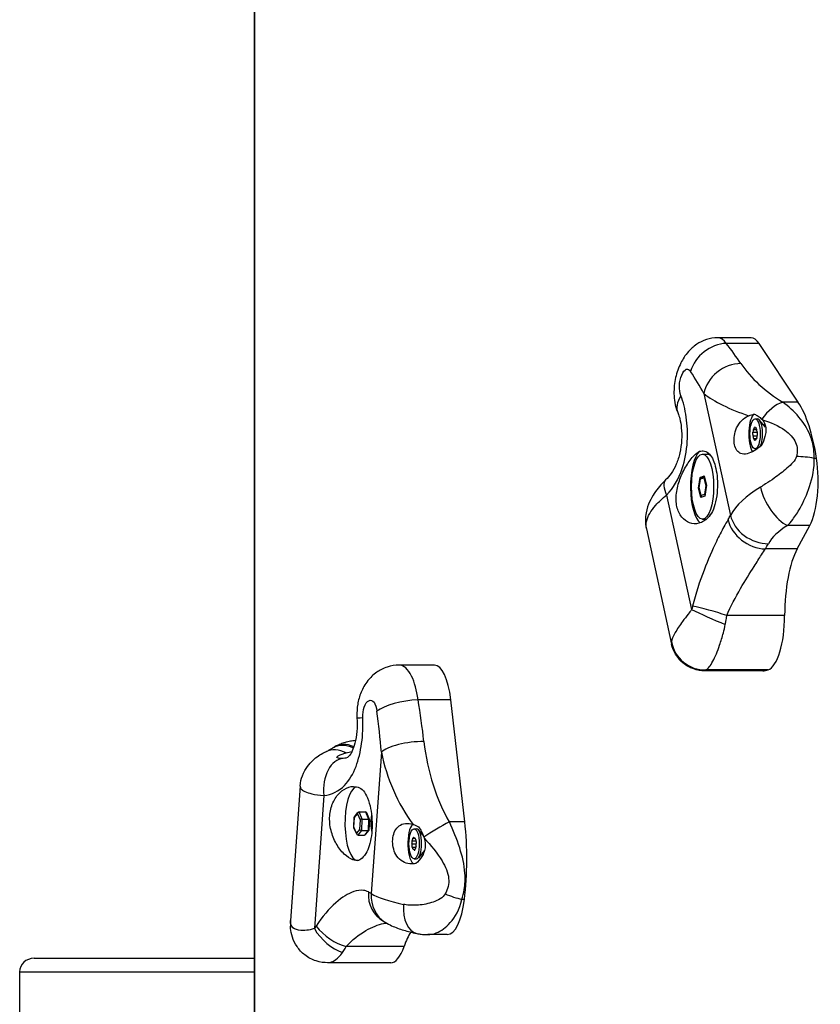
# Model space of a CAD drawing. Units: millimetres. Extents: x -2428 to 5092, y -2169 to 4107.
# Drawn here: x -878 to -640, y -315 to -23 of the extents above; entities that cross this region are included whole.
import ezdxf

# ---------------------------------------------------------------- set-up
doc = ezdxf.new("R2010")
doc.units = ezdxf.units.MM
doc.header["$LTSCALE"] = 100
doc.layers.add('SW_Toestellen', color=2, linetype='Continuous')

msp = doc.modelspace()

# ---------------------------------------------------------------- linework, layer by layer
at = {"layer": 'SW_Toestellen'}
for p, q in [((-808.31, 208.26), (-808.31, -431.74)), ((-808.13, -431.74), (-808.13, 208.26)), ((-660.71, -117.56), (-670.62, -117.56)), ((-658.37, -119.22), (-668.1, -119.22)), ((-646.74, -136.7), (-658.37, -119.22)), ((-674.74, -134.1), (-666.85, -170.26)), ((-646.74, -136.7), (-651.31, -136.7)), ((-659.57, -141.62), (-658.86, -141.62)), ((-656.42, -144.08), (-658.31, -141.92)), ((-660.19, -145.57), (-658.96, -145.57)), ((-659.04, -144.86), (-660.07, -144.86)), ((-659.73, -144.24), (-659.44, -144.24)), ((-656.44, -144.06), (-656.42, -144.06)), ((-658.94, -146.73), (-660.18, -146.73)), ((-660.03, -147.4), (-659.15, -147.4)), ((-659.42, -147.93), (-659.68, -147.93)), ((-659.57, -150.52), (-658.91, -150.52)), ((-657.68, -149.49), (-657.87, -149.71)), ((-675.17, -152.13), (-673.68, -152.13)), ((-641.3, -153.35), (-642.04, -153.35)), ((-676.35, -162.16), (-675.88, -158.98)), ((-676.19, -162.12), (-675.78, -159.27)), ((-676.15, -162.09), (-675.76, -159.44)), ((-675.88, -158.98), (-674.71, -158.56)), ((-675.49, -158.98), (-675.88, -158.98)), ((-675.76, -159.44), (-674.78, -159.09)), ((-675.56, -159), (-674.67, -158.69)), ((-674.78, -159.09), (-674.19, -161.4)), ((-674.71, -158.56), (-673.99, -161.33)), ((-676.18, -162.16), (-676.35, -162.16)), ((-675.64, -164.93), (-676.35, -162.16)), ((-675.55, -164.62), (-676.19, -162.12)), ((-675.56, -164.4), (-676.15, -162.09)), ((-674.19, -161.4), (-674.58, -164.05)), ((-673.99, -161.33), (-674.46, -164.51)), ((-685.82, -164.21), (-678.4, -198.22)), ((-674.46, -164.51), (-675.64, -164.93)), ((-674.58, -164.05), (-675.56, -164.4)), ((-675.17, -171.35), (-673.95, -171.35)), ((-691.85, -174.21), (-684.38, -208.46)), ((-643.32, -173.29), (-649.89, -173.29)), ((-647.03, -180.21), (-643.32, -173.29)), ((-647.03, -180.21), (-656.49, -180.21)), ((-650.78, -199.99), (-667.97, -199.99)), ((-754.78, -214.71), (-765.26, -214.71)), ((-655.69, -216.12), (-674.14, -216.12)), ((-657.27, -216.41), (-674.36, -216.41)), ((-749.91, -224.97), (-759.64, -224.97)), ((-745.78, -261.25), (-749.91, -224.97)), ((-770.54, -240.55), (-773.55, -282.54)), ((-794.66, -250.62), (-797.52, -290.57)), ((-787.61, -253.42), (-790.44, -292.9)), ((-778.72, -262.93), (-778.59, -259.87)), ((-778.69, -262.85), (-778.56, -259.99)), ((-778.56, -259.99), (-777.65, -258.88)), ((-778.54, -259.75), (-777.5, -258.49)), ((-777.65, -258.88), (-776.87, -260.64)), ((-776.21, -260.42), (-777.15, -258.31)), ((-777.15, -258.31), (-775.27, -258.31)), ((-775.27, -258.31), (-774.33, -260.42)), ((-774.02, -260.52), (-774.88, -258.59)), ((-777.85, -264.9), (-778.72, -262.97)), ((-777.9, -264.61), (-778.69, -262.85)), ((-776.87, -260.64), (-776.99, -263.5)), ((-776.37, -263.85), (-776.21, -260.42)), ((-776.21, -260.42), (-774.33, -260.42)), ((-774.33, -260.42), (-774.49, -263.85)), ((-774.15, -263.62), (-774.01, -260.56)), ((-745.78, -261.25), (-750.35, -261.25)), ((-776.99, -263.5), (-777.9, -264.61)), ((-777.46, -265.18), (-776.37, -263.85)), ((-777.46, -265.18), (-775.58, -265.18)), ((-776.37, -263.85), (-774.49, -263.85)), ((-774.49, -263.85), (-775.58, -265.18)), ((-775.23, -265), (-774.2, -263.74)), ((-760.82, -263.27), (-760.12, -263.27)), ((-758.12, -265.23), (-759.56, -263.58)), ((-761.47, -267.73), (-760.17, -267.73)), ((-760.27, -266.95), (-761.41, -266.95)), ((-760.34, -268.83), (-761.35, -268.83)), ((-761.15, -266.09), (-760.48, -266.09)), ((-761.14, -269.37), (-760.5, -269.37)), ((-760.62, -269.6), (-760.75, -269.6)), ((-757.73, -269.78), (-759.56, -271.87)), ((-760.82, -272.17), (-760.12, -272.17)), ((-745.88, -284.26), (-746.62, -284.26)), ((-750.98, -294.72), (-756.73, -294.72)), ((-763.81, -298.23), (-781.01, -298.23)), ((-873.7, -301.74), (-808.31, -301.74)), ((-767.78, -303.06), (-786.47, -303.06)), ((-877.95, -305.74), (-808.31, -305.74)), ((-877.95, -357.74), (-877.95, -305.74))]:
    msp.add_line(p, q, dxfattribs=at)
for centre, major_axis, ratio, start_param, end_param in [((-669.66, -128.11), (7.9, 6.13), 0.81627, 0.838293, 2.317521), ((-722.35, -125.2), (-65.5, 44.84), 0.525366, 4.057872, 4.163937), ((-660.71, -132.56), (0, 15), 0.34202, 5.808494, 6.283185), ((-665.35, -134.1), (-8.32, -5.54), 0.835795, 4.039894, 5.610691), ((-646.66, -125.2), (-19.15, 13.11), 0.525366, 0.916279, 1.685449), ((-723.91, -134.1), (52.9, -55.52), 0.517541, 1.11267, 1.218735), ((-648.22, -134.1), (29.88, -5.77), 0.319327, 3.68544, 4.31724), ((-673.23, -136.11), (-9.21, -3.89), 0.646637, 5.512087, 6.283185), ((-652.87, -145.59), (-5.14, -8.58), 0.601209, 3.709044, 4.621446), ((-652.21, -167.87), (0, 35.04), 0.34202, 5.13937, 5.808494), ((-659.39, -146.07), (0, 6), 0.34202, 0.203364, 2.659538), ((-658.86, -146.07), (0, 4.45), 0.34202, 3.680452, 6.283185), ((-656.57, -146.07), (0, 3), 0.34202, 0.120877, 0.464402), ((-659.95, -145.49), (0, -0.712), 0.34202, 3.638858, 4.827402), ((-662.98, -146.51), (0, 8.2), 0.34202, 4.686056, 4.827402), ((-661.41, -137.65), (0, 8.2), 0.34202, 3.638858, 3.780204), ((-659.59, -144.81), (0, 0.712), 0.34202, 5.733253, 6.921797), ((-657.99, -137.21), (0, -8.2), 0.34202, 5.733253, 5.874599), ((-659.21, -145.39), (0, 0.712), 0.34202, 4.686056, 5.874599), ((-656.16, -145.63), (0, -8.2), 0.34202, 4.686056, 4.827402), ((-659.93, -146.75), (0, -0.712), 0.34202, 4.686056, 5.874599), ((-661.14, -154.93), (0, 8.2), 0.34202, 5.733253, 5.874599), ((-659.55, -147.33), (0, -0.712), 0.34202, 5.733253, 6.921797), ((-657.73, -154.48), (0, -8.2), 0.34202, 3.638858, 3.780204), ((-659.19, -146.65), (0, 0.712), 0.34202, 3.638858, 4.827402), ((-674.98, -161.74), (0, -11), 0.34202, 3.436719, 6.058299), ((-673.68, -161.74), (0, 9.61), 0.34202, 5.98718, 6.283185), ((-645.16, -157.5), (-9.95, 0.99), 0.45979, 4.440169, 4.974651), ((-646.24, -159.92), (0, 15.86), 0.34202, 3.709531, 5.13937), ((-679.2, -166.95), (-6.94, 7.2), 0.380134, 0, 0.854464), ((-675.29, -159.44), (-0.409, 0.335), 0.775053, 5.84643, 7.096626), ((-674.31, -159.09), (-0.259, -0.487), 0.820934, 4.498921, 5.123823), ((-675.68, -162.09), (-0.509, -0.027), 0.126138, 5.881179, 6.308507), ((-673.72, -161.4), (-0.509, -0.027), 0.126138, 5.283929, 5.881179), ((-640.33, -170.26), (-27.58, -6.02), 0.505456, 5.29206, 5.875611), ((-651.73, -164.86), (-5.09, 8.61), 0.472626, 0.959953, 2.530749), ((-675.09, -164.4), (-0.259, -0.487), 0.820934, 5.123823, 6.131021), ((-674.11, -164.05), (-0.409, 0.335), 0.775053, 0.81344, 1.41069), ((-716.02, -170.26), (-51.12, -11.16), 0.505456, 2.688709, 2.734019), ((-658.33, -171.78), (8.52, -5.24), 0.775867, 3.783138, 5.353934), ((-657.46, -170.26), (8.81, -4.72), 0.792172, 3.736479, 5.307276), ((-638.49, -178.69), (17.81, 3.89), 0.505456, 2.150467, 2.734019), ((-714.18, -178.69), (60.89, 13.29), 0.505456, 5.830302, 5.875611), ((-642.68, -200.18), (0, 23.69), 0.34202, 0.567938, 1.562991), ((-671.78, -200.96), (9.15, -4.03), 0.022864, 3.913891, 5.099403), ((-671.39, -199.91), (9.59, -2.85), 0.095238, 1.234413, 2.373645), ((-656.38, -199.86), (0, -16.39), 0.34202, 0.124054, 1.562991), ((-674.56, -206.2), (7.89, -6.14), 0.988414, 3.958238, 5.410484), ((-754.78, -229.71), (0, 15), 0.34202, 5.033976, 6.283185), ((-657.27, -179.11), (0, -37.3), 0.34202, 0, 0.124054), ((-762.88, -228.13), (9.86, 1.65), 0.278261, 1.189484, 2.668712), ((-816.46, -237.39), (-17.66, 117), 0.49071, 4.638472, 4.744537), ((-767.8, -229.79), (-9.98, -0.59), 0.00528, 0, 0.599152), ((-819.7, -240.55), (-12.21, 115.16), 0.422615, 4.667602, 4.773667), ((-782.74, -249.43), (-4.32, 9.02), 0.747452, 5.498109, 6.283185), ((-779.9, -247.9), (-5.16, 8.57), 0.72005, 5.455809, 6.283185), ((-924.34, 1384.79), (-371.26, -1728.94), 0.571307, 0.4919, 0.492375), ((-779.4, -247.6), (-5.16, 8.56), 0.719865, 5.498489, 6.283185), ((-761.14, -240.55), (-9.94, -1.13), 0.297011, 4.346067, 5.916864), ((-740.77, -237.39), (5.16, -34.22), 0.49071, 4.638472, 5.407642), ((-781.23, -252.38), (-0.65, 9.98), 0.645196, 0, 1.633483), ((-788.71, -230.13), (27.27, 3.56), 0.431095, 4.941239, 5.010114), ((-744.01, -240.55), (13.84, -35.14), 0.676263, 4.452076, 5.083876), ((-777.59, -261.74), (0, -11), 0.34202, 3.259404, 6.269033), ((-778.09, -259.99), (-0.482, 0.185), 0.6188, 6.079592, 6.838567), ((-777.18, -258.88), (-0.077, -0.569), 0.815781, 3.251322, 4.822118), ((-775.3, -258.88), (-0.077, -0.569), 0.815781, 2.220042, 3.251322), ((-771.95, -261.74), (0, 5), 0.34202, 1.044755, 2.126963), ((-778.22, -262.85), (-0.503, -0.095), 0.397784, 5.837533, 6.377049), ((-776.4, -260.64), (-0.503, -0.095), 0.397784, 4.266737, 5.837533), ((-774.52, -260.64), (0.503, 0.095), 0.397784, 6.189321, 7.408329), ((-760.64, -267.72), (0, -6), 0.34202, 3.440769, 6.195767), ((-753.6, -264.41), (-8.59, -5.13), 0.116977, 4.256073, 5.168476), ((-757.15, -272.33), (0, 35.04), 0.34202, 4.364852, 5.033976), ((-777.43, -264.61), (0.077, 0.569), 0.815781, 1.680525, 3.251322), ((-776.52, -263.5), (-0.482, 0.185), 0.6188, 0.555381, 2.126178), ((-775.56, -264.61), (0.077, 0.569), 0.815781, 3.251322, 4.063143), ((-774.64, -263.5), (0.482, -0.185), 0.6188, 5.26777, 6.486778), ((-760.96, -266.53), (0, 0.712), 0.34202, 6.005933, 7.194476), ((-760.12, -257.95), (0, -8.2), 0.34202, 6.005933, 6.147279), ((-760.12, -267.72), (0, 4.45), 0.34202, 3.141593, 6.283185), ((-757.82, -267.72), (0, 3), 0.34202, 0.40489, 0.464402), ((-761.24, -267.46), (0, -0.712), 0.34202, 3.911537, 5.100081), ((-764.07, -270.83), (0, 8.2), 0.34202, 4.958735, 5.100081), ((-763.37, -261.06), (0, 8.2), 0.34202, 3.911537, 4.052884), ((-761.11, -268.66), (0, -0.712), 0.34202, 4.958735, 6.147279), ((-760.53, -266.78), (0, 0.712), 0.34202, 4.958735, 6.147279), ((-758.28, -274.38), (0, -8.2), 0.34202, 3.911537, 4.052884), ((-757.58, -264.61), (0, -8.2), 0.34202, 4.958735, 5.100081), ((-760.4, -267.98), (0, 0.712), 0.34202, 3.911537, 5.100081), ((-761.52, -277.49), (0, 8.2), 0.34202, 6.005933, 6.147279), ((-760.69, -268.92), (0, -0.712), 0.34202, 6.005933, 7.194476), ((-757.82, -267.72), (0, -3), 0.34202, 5.818784, 6.067031), ((-765.15, -281.96), (-4.78, -8.79), 0.903278, 5.178289, 6.283185), ((-822.71, -282.54), (52.19, -3.74), 0.192744, 0.35603, 0.401339), ((-764.15, -282.54), (-5.22, -8.53), 0.919713, 5.225572, 6.283185), ((-747.02, -282.54), (-28.15, 2.02), 0.192744, 0.35603, 0.939581), ((-749.84, -280.86), (-9.38, 3.48), 0.228726, 1.469647, 2.004129), ((-757.95, -284.6), (-2.1, -9.78), 0.579061, 4.951061, 6.283185), ((-750.98, -278.86), (0, -15.86), 0.34202, 0, 1.223259), ((-787.55, -291.76), (-9.99, -0.48), 0.809639, 6.154193, 6.283185), ((-783.43, -291.18), (7.98, -6.03), 0.529892, 4.239787, 5.379019), ((-784.06, -291.86), (6.67, -7.45), 0.581633, 4.356633, 5.542146), ((-758.06, -314.93), (0, 23.69), 0.34202, 0.48402, 0.788473), ((-767.78, -286.68), (0, -16.39), 0.34202, 0, 0.788473), ((-873.7, -305.74), (-4.26, 0), 0.939693, 4.712389, 6.283185)]:
    msp.add_ellipse(centre, major_axis=major_axis, ratio=ratio, start_param=start_param, end_param=end_param, dxfattribs=at)
for centre, major_axis in [((-659.57, -146.07), (0, -4.45)), ((-675.17, -161.74), (0, -9.61)), ((-760.82, -267.72), (0, -4.45))]:
    msp.add_ellipse(centre, major_axis=major_axis, ratio=0.34202, dxfattribs=at)
for points, knots in [([(-670.62, -117.56), (-671.82, -117.56), (-672.96, -117.76), (-675.12, -118.44), (-676.07, -118.94), (-677.95, -120.18), (-678.74, -120.93), (-680.38, -122.8), (-681.05, -123.89), (-682.31, -126.41), (-682.81, -127.84), (-683.5, -130.88), (-683.69, -132.47), (-683.6, -135.85), (-683.35, -137.63), (-682.57, -139.68), (-682.51, -139.84), (-682.44, -140)], [1.966002, 1.966002, 1.966002, 1.966002, 2.038737, 2.038737, 2.123951, 2.123951, 2.240248, 2.240248, 2.423056, 2.423056, 2.660452, 2.660452, 2.897849, 2.897849, 3.133079, 3.133079, 3.152985, 3.152985, 3.152985, 3.152985]), ([(-681.59, -134.75), (-681.89, -133.95), (-682.05, -132.9), (-682.02, -131.84), (-681.96, -129.47), (-680.99, -127.23), (-680, -126.89), (-679.54, -126.73), (-679.07, -126.96), (-678.7, -127.54)], [-3.152985, -3.152985, -3.152985, -3.152985, -2.821281, -2.821281, -2.821281, -2.077628, -2.077628, -2.077628, -1.728831, -1.728831, -1.728831, -1.728831]), ([(-685.82, -164.21), (-683.83, -162.15), (-682.23, -159.46), (-681.19, -156.38), (-680.34, -153.88), (-679.86, -151.12), (-679.7, -148.35), (-679.56, -145.89), (-679.67, -143.4), (-680, -141.09), (-680.33, -138.79), (-680.87, -136.61), (-681.59, -134.75)], [-3.500381, -3.500381, -3.500381, -3.500381, -2.41938, -2.41938, -2.41938, -1.547116, -1.547116, -1.547116, -0.772493, -0.772493, -0.772493, 0, 0, 0, 0]), ([(-642.04, -153.35), (-642.02, -152.45), (-642.05, -151.54), (-642.32, -149.2), (-642.67, -147.82), (-644, -144.47), (-645.22, -142.64), (-648.02, -139.35), (-649.66, -137.9), (-651.31, -136.7)], [0, 0, 0, 0, 0.219934, 0.219934, 0.571828, 0.571828, 1.134858, 1.134858, 1.75947, 1.75947, 1.75947, 1.75947]), ([(-682.44, -140), (-682.27, -140.41), (-682.08, -140.96), (-681.72, -142.38), (-681.56, -143.29), (-681.35, -145.39), (-681.32, -146.64), (-681.45, -149.18), (-681.63, -150.47), (-682.17, -152.9), (-682.53, -154.04), (-683.41, -156.08), (-683.93, -157.02), (-685.01, -158.55), (-685.55, -159.18), (-686.14, -159.75)], [0, 0, 0, 0, 0.400272, 0.400272, 0.864773, 0.864773, 1.399417, 1.399417, 1.952661, 1.952661, 2.486812, 2.486812, 3.030687, 3.030687, 3.500381, 3.500381, 3.500381, 3.500381]), ([(-659.8, -140.19), (-659.78, -140.2), (-659.76, -140.21), (-659.37, -140.37), (-659.01, -140.56), (-658.26, -141.04), (-657.88, -141.36), (-657.54, -141.74)], [-0.3530085, -0.3530085, -0.3530085, -0.3530085, -0.3446065, -0.3446065, -0.1886383, -0.1886383, 0, 0, 0, 0]), ([(-657.73, -149.59), (-658.44, -150.2), (-659.17, -150.73), (-660.53, -151.51), (-661.26, -151.83), (-662.61, -152.12), (-663.24, -152.09), (-664.2, -151.73), (-664.62, -151.41), (-665.27, -150.51), (-665.51, -149.92), (-665.79, -148.67), (-665.84, -147.92), (-665.72, -146.39), (-665.54, -145.6), (-664.98, -144.09), (-664.53, -143.29), (-663.41, -141.94), (-662.74, -141.4), (-661.86, -140.89), (-661.65, -140.78), (-661.42, -140.68)], [0.8004, 0.8004, 0.8004, 0.8004, 1.0695, 1.0695, 1.330928, 1.330928, 1.592356, 1.592356, 1.815633, 1.815633, 2.03891, 2.03891, 2.262187, 2.262187, 2.485465, 2.485465, 2.746893, 2.746893, 3.008321, 3.008321, 3.089164, 3.089164, 3.089164, 3.089164]), ([(-657.39, -141.92), (-657.24, -142.11), (-657.09, -142.31), (-656.73, -142.94), (-656.56, -143.38), (-656.37, -144.27), (-656.33, -144.77), (-656.4, -145.81), (-656.49, -146.34), (-656.86, -147.72), (-657.25, -148.67), (-657.73, -149.59)], [2.5104328, 2.5104328, 2.5104328, 2.5104328, 2.5956091, 2.5956091, 2.7523998, 2.7523998, 2.9091904, 2.9091904, 3.0659811, 3.0659811, 3.3562716, 3.3562716, 3.3562716, 3.3562716]), ([(-657.39, -141.92), (-655.01, -142.61), (-652.65, -143.62), (-650.71, -144.99), (-649.29, -145.99), (-648.1, -147.22), (-647.51, -148.62), (-646.96, -149.9), (-646.93, -151.35), (-647.3, -152.82)], [-1.735839, -1.735839, -1.735839, -1.735839, -1.008156, -1.008156, -1.008156, -0.478571, -0.478571, -0.478571, 0, 0, 0, 0]), ([(-672.18, -169.08), (-672.6, -169.85), (-673.09, -170.5), (-674.35, -171.78), (-675.27, -172.34), (-677.18, -172.84), (-678.17, -172.78), (-679.87, -172.15), (-680.69, -171.58), (-682.02, -169.92), (-682.51, -168.83), (-683.02, -166.49), (-683.07, -165.1), (-682.73, -162.26), (-682.34, -160.8), (-681.37, -158.13), (-680.69, -156.73), (-679.21, -154.29), (-678.4, -153.24), (-677.13, -151.96), (-676.6, -151.52), (-676.08, -151.22)], [1.37329, 1.37329, 1.37329, 1.37329, 1.670556, 1.670556, 2.110986, 2.110986, 2.551416, 2.551416, 2.968075, 2.968075, 3.384735, 3.384735, 3.801394, 3.801394, 4.218054, 4.218054, 4.658483, 4.658483, 5.098913, 5.098913, 5.396179, 5.396179, 5.396179, 5.396179]), ([(-676.08, -151.22), (-675.57, -151.11), (-675.06, -151.09), (-674.02, -151.33), (-673.51, -151.65), (-672.69, -152.52), (-672.32, -153.11), (-671.68, -154.56), (-671.41, -155.43), (-671.02, -157.21), (-670.87, -158.25), (-670.72, -160.45), (-670.72, -161.59), (-670.86, -163.82), (-671.02, -165.08), (-671.53, -167.27), (-671.83, -168.23), (-672.18, -169.08)], [2.43301, 2.43301, 2.43301, 2.43301, 2.729217, 2.729217, 3.081917, 3.081917, 3.398042, 3.398042, 3.714168, 3.714168, 4.030294, 4.030294, 4.34642, 4.34642, 4.69912, 4.69912, 4.995327, 4.995327, 4.995327, 4.995327]), ([(-647.3, -152.82), (-647.59, -153.96), (-648.81, -155.15), (-651.26, -157.27), (-652.57, -158.27), (-654.74, -159.81), (-655.58, -160.39), (-656.95, -161.27), (-657.47, -161.59), (-657.98, -161.89)], [-1.042539, -1.042539, -1.042539, -1.042539, -0.672438, -0.672438, -0.338825, -0.338825, -0.130317, -0.130317, 0, 0, 0, 0]), ([(-649.89, -173.29), (-649.38, -172.76), (-648.88, -172.17), (-647.62, -170.49), (-646.89, -169.34), (-645.12, -166.16), (-644.14, -163.99), (-642.53, -159.15), (-641.86, -156.31), (-642.04, -153.35)], [0, 0, 0, 0, 0.130317, 0.130317, 0.338825, 0.338825, 0.672438, 0.672438, 1.042539, 1.042539, 1.042539, 1.042539]), ([(-686.14, -159.75), (-686.77, -160.36), (-687.37, -160.99), (-688.49, -162.31), (-689.01, -163), (-690, -164.48), (-690.46, -165.28), (-691.31, -167.15), (-691.69, -168.22), (-692.16, -170.84), (-692.24, -172.46), (-691.85, -174.21)], [6.0154748, 6.0154748, 6.0154748, 6.0154748, 6.1947819, 6.1947819, 6.374089, 6.374089, 6.5533961, 6.5533961, 6.7327032, 6.7327032, 6.9120103, 6.9120103, 6.9120103, 6.9120103]), ([(-691.85, -174.2), (-691.99, -173.54), (-691.98, -172.83), (-691.8, -172.06), (-691.46, -170.58), (-690.51, -168.91), (-689.06, -167.26), (-688.15, -166.22), (-687.05, -165.18), (-685.82, -164.21)], [-6.9120103, -6.9120103, -6.9120103, -6.9120103, -6.6948607, -6.6948607, -6.6948607, -6.2767771, -6.2767771, -6.2767771, -6.0154748, -6.0154748, -6.0154748, -6.0154748]), ([(-667.59, -171.53), (-667.99, -172.18), (-668.41, -172.91), (-669.55, -174.98), (-670.3, -176.43), (-672.28, -180.54), (-673.54, -183.41), (-676.03, -189.88), (-677.23, -193.51), (-678.1, -197.23)], [-3.457015, -3.457015, -3.457015, -3.457015, -3.024888, -3.024888, -2.333485, -2.333485, -1.22724, -1.22724, 0, 0, 0, 0]), ([(-667.97, -199.99), (-666.82, -197.25), (-665.36, -194.53), (-662.51, -189.62), (-661.12, -187.41), (-659.06, -184.18), (-658.32, -183.03), (-657.23, -181.35), (-656.84, -180.75), (-656.49, -180.21)], [0, 0, 0, 0, 1.22724, 1.22724, 2.333485, 2.333485, 3.024888, 3.024888, 3.457015, 3.457015, 3.457015, 3.457015]), ([(-678.4, -198.22), (-678.73, -198.66), (-679.08, -199.11), (-679.99, -200.29), (-680.56, -201.03), (-681.95, -202.92), (-682.73, -204.07), (-683.92, -206.17), (-684.28, -207.08), (-684.39, -207.68)], [0, 0, 0, 0, 0.1040398, 0.1040398, 0.2705035, 0.2705035, 0.5368454, 0.5368454, 0.8323184, 0.8323184, 0.8323184, 0.8323184]), ([(-678.1, -197.23), (-678.11, -197.27), (-678.12, -197.32), (-678.15, -197.42), (-678.17, -197.49), (-678.22, -197.66), (-678.25, -197.77), (-678.32, -197.99), (-678.36, -198.11), (-678.4, -198.22)], [-0.1113285, -0.1113285, -0.1113285, -0.1113285, -0.0974124, -0.0974124, -0.0751467, -0.0751467, -0.0395216, -0.0395216, 0, 0, 0, 0]), ([(-668.41, -202.67), (-668.34, -202.36), (-668.28, -202.05), (-668.18, -201.45), (-668.13, -201.16), (-668.06, -200.69), (-668.04, -200.51), (-668, -200.22), (-667.99, -200.1), (-667.97, -199.99)], [0, 0, 0, 0, 0.0395216, 0.0395216, 0.0751467, 0.0751467, 0.0974124, 0.0974124, 0.1113285, 0.1113285, 0.1113285, 0.1113285]), ([(-674.14, -216.12), (-673.54, -215.82), (-672.83, -214.94), (-671.41, -212.28), (-670.71, -210.6), (-669.68, -207.61), (-669.31, -206.37), (-668.77, -204.3), (-668.58, -203.49), (-668.41, -202.67)], [-0.8323184, -0.8323184, -0.8323184, -0.8323184, -0.5368454, -0.5368454, -0.2705035, -0.2705035, -0.1040398, -0.1040398, 0, 0, 0, 0]), ([(-684.39, -207.68), (-684.42, -207.87), (-684.43, -208.06), (-684.41, -208.31), (-684.4, -208.39), (-684.38, -208.46)], [-0.7433568, -0.7433568, -0.7433568, -0.7433568, -0.6504372, -0.6504372, -0.6084654, -0.6084654, -0.6084654, -0.6084654]), ([(-674.36, -216.41), (-674.6, -216.41), (-674.88, -216.4), (-675.59, -216.35), (-676.02, -216.3), (-677.13, -216.07), (-677.83, -215.88), (-679.62, -215.06), (-680.76, -214.4), (-682.62, -212.42), (-683.32, -211.4), (-684.06, -209.68), (-684.25, -209.07), (-684.38, -208.46)], [0.3755321, 0.3755321, 0.3755321, 0.3755321, 0.4221188, 0.4221188, 0.4687055, 0.4687055, 0.5152921, 0.5152921, 0.5618788, 0.5618788, 0.5925817, 0.5925817, 0.6084654, 0.6084654, 0.6084654, 0.6084654]), ([(-765.26, -214.71), (-766.5, -214.71), (-767.71, -214.92), (-770, -215.66), (-771.05, -216.22), (-773.02, -217.6), (-773.86, -218.45), (-775.46, -220.46), (-776.09, -221.61), (-777.06, -223.96), (-777.38, -225.15), (-777.77, -227.5), (-777.84, -228.68), (-777.8, -230.01), (-777.79, -230.2), (-777.78, -230.38)], [2.3570776, 2.3570776, 2.3570776, 2.3570776, 2.4435636, 2.4435636, 2.5382444, 2.5382444, 2.6547029, 2.6547029, 2.8092471, 2.8092471, 2.9684285, 2.9684285, 3.1276099, 3.1276099, 3.1529845, 3.1529845, 3.1529845, 3.1529845]), ([(-759.64, -224.97), (-760, -222.23), (-760.67, -219.77), (-761.55, -217.97), (-762.6, -215.86), (-763.92, -214.71), (-765.26, -214.71)], [1.7288309, 1.7288309, 1.7288309, 1.7288309, 2.0170098, 2.0170098, 2.0170098, 2.3570776, 2.3570776, 2.3570776, 2.3570776]), ([(-674.36, -216.41), (-674.4, -216.41), (-674.41, -216.4), (-674.4, -216.35), (-674.37, -216.31), (-674.26, -216.22), (-674.2, -216.17), (-674.14, -216.12)], [0.3755321, 0.3755321, 0.3755321, 0.3755321, 0.5017658, 0.5017658, 0.6504372, 0.6504372, 0.7433568, 0.7433568, 0.7433568, 0.7433568]), ([(-776.04, -230.31), (-776.08, -229.21), (-775.94, -228.08), (-775.64, -227.19), (-774.96, -225.18), (-773.59, -224.54), (-772.72, -225.75), (-772.32, -226.32), (-772.02, -227.26), (-771.87, -228.35)], [-3.152985, -3.152985, -3.152985, -3.152985, -2.821281, -2.821281, -2.821281, -2.077628, -2.077628, -2.077628, -1.728831, -1.728831, -1.728831, -1.728831]), ([(-787.61, -253.42), (-785.29, -253.14), (-783.18, -252.16), (-781.46, -250.4), (-780.07, -248.98), (-778.93, -247.05), (-778.07, -244.76), (-777.3, -242.72), (-776.74, -240.38), (-776.4, -237.93), (-776.07, -235.48), (-775.94, -232.86), (-776.04, -230.31)], [-3.500381, -3.500381, -3.500381, -3.500381, -2.41938, -2.41938, -2.41938, -1.547116, -1.547116, -1.547116, -0.772493, -0.772493, -0.772493, 0, 0, 0, 0]), ([(-777.78, -230.38), (-777.7, -231.72), (-777.72, -233.1), (-777.95, -235.67), (-778.14, -236.85), (-778.63, -238.79), (-778.91, -239.58), (-779.42, -240.73), (-779.66, -241.13), (-780.09, -241.73), (-780.26, -241.88), (-780.56, -242.12), (-780.68, -242.19), (-781.28, -242.33), (-781.54, -242.37), (-781.88, -242.4)], [0, 0, 0, 0, 0.54973, 0.54973, 1.085351, 1.085351, 1.560068, 1.560068, 1.988464, 1.988464, 2.469453, 2.469453, 3.169529, 3.169529, 3.500381, 3.500381, 3.500381, 3.500381]), ([(-787.06, -240.41), (-786.92, -240.35), (-786.79, -240.28), (-786.52, -240.15), (-786.38, -240.08), (-786.12, -239.94), (-785.98, -239.86), (-785.72, -239.72), (-785.59, -239.64), (-785.32, -239.49), (-785.19, -239.41), (-785.06, -239.34)], [-1.2540911, -1.2540911, -1.2540911, -1.2540911, -1.2292653, -1.2292653, -1.2044395, -1.2044395, -1.1796136, -1.1796136, -1.1547878, -1.1547878, -1.129962, -1.129962, -1.129962, -1.129962]), ([(-784.56, -239.04), (-784.15, -238.79), (-783.73, -238.56), (-782.86, -238.15), (-782.4, -237.96), (-781.47, -237.63), (-780.99, -237.49), (-780.01, -237.25), (-779.5, -237.16), (-778.72, -237.06), (-778.47, -237.04), (-778.21, -237.02)], [-2.0123818, -2.0123818, -2.0123818, -2.0123818, -1.8827487, -1.8827487, -1.7531157, -1.7531157, -1.6234827, -1.6234827, -1.4938497, -1.4938497, -1.4314379, -1.4314379, -1.4314379, -1.4314379]), ([(-794.66, -250.62), (-794.57, -249.45), (-794.31, -248.42), (-793.56, -246.42), (-793.04, -245.55), (-791.98, -244.09), (-791.43, -243.49), (-790.33, -242.47), (-789.78, -242.04), (-788.67, -241.28), (-788.11, -240.95), (-787.38, -240.57), (-787.22, -240.49), (-787.06, -240.41)], [6.8631498, 6.8631498, 6.8631498, 6.8631498, 6.9528043, 6.9528043, 7.0691062, 7.0691062, 7.189231, 7.189231, 7.3093558, 7.3093558, 7.4294805, 7.4294805, 7.4637737, 7.4637737, 7.4637737, 7.4637737]), ([(-782.24, -242.41), (-783.05, -242.41), (-783.58, -242.33), (-783.72, -242.15), (-783.92, -241.88), (-783.25, -241.42), (-781.9, -241), (-781.64, -240.92), (-781.34, -240.84), (-781.03, -240.77)], [6.156451, 6.156451, 6.156451, 6.156451, 6.623483, 6.623483, 6.623483, 7.323578, 7.323578, 7.323578, 7.463774, 7.463774, 7.463774, 7.463774]), ([(-781.88, -242.4), (-781.91, -242.4), (-781.95, -242.4), (-782.02, -242.4), (-782.05, -242.41), (-782.1, -242.41), (-782.13, -242.41), (-782.17, -242.41), (-782.19, -242.41), (-782.22, -242.41), (-782.23, -242.41), (-782.24, -242.41)], [6.0154748, 6.0154748, 6.0154748, 6.0154748, 6.0436702, 6.0436702, 6.0718655, 6.0718655, 6.1000608, 6.1000608, 6.1282561, 6.1282561, 6.1564515, 6.1564515, 6.1564515, 6.1564515]), ([(-794.65, -250.62), (-794.67, -250.9), (-794.59, -251.16), (-794.41, -251.41), (-793.95, -252.04), (-792.83, -252.55), (-791.2, -252.91), (-790.18, -253.14), (-788.96, -253.31), (-787.61, -253.42)], [-6.8631498, -6.8631498, -6.8631498, -6.8631498, -6.6948607, -6.6948607, -6.6948607, -6.2767771, -6.2767771, -6.2767771, -6.0154748, -6.0154748, -6.0154748, -6.0154748]), ([(-777.34, -272.72), (-777.88, -272.79), (-778.44, -272.71), (-779.82, -272.22), (-780.73, -271.63), (-782.47, -269.93), (-783.3, -268.83), (-784.59, -266.53), (-785.15, -265.18), (-785.85, -262.34), (-785.98, -260.85), (-785.78, -258.13), (-785.45, -256.75), (-784.38, -254.36), (-783.65, -253.35), (-782.08, -251.83), (-781.13, -251.24), (-779.23, -250.66), (-778.28, -250.69), (-776.9, -251.18), (-776.35, -251.51), (-775.85, -251.98)], [1.37329, 1.37329, 1.37329, 1.37329, 1.670556, 1.670556, 2.110986, 2.110986, 2.551416, 2.551416, 2.968075, 2.968075, 3.384735, 3.384735, 3.801394, 3.801394, 4.218054, 4.218054, 4.658483, 4.658483, 5.098913, 5.098913, 5.396179, 5.396179, 5.396179, 5.396179]), ([(-775.85, -251.98), (-775.42, -252.59), (-775.01, -253.33), (-774.25, -255.12), (-773.94, -256.21), (-773.53, -258.27), (-773.39, -259.38), (-773.27, -261.64), (-773.28, -262.78), (-773.43, -264.85), (-773.57, -265.92), (-774, -267.9), (-774.28, -268.8), (-774.95, -270.34), (-775.4, -271.07), (-776.35, -272.12), (-776.84, -272.48), (-777.34, -272.72)], [2.43301, 2.43301, 2.43301, 2.43301, 2.729217, 2.729217, 3.081917, 3.081917, 3.398042, 3.398042, 3.714168, 3.714168, 4.030294, 4.030294, 4.34642, 4.34642, 4.69912, 4.69912, 4.995327, 4.995327, 4.995327, 4.995327]), ([(-760.3, -273.64), (-761.11, -273.76), (-761.92, -273.75), (-763.35, -273.45), (-764.07, -273.15), (-765.33, -272.23), (-765.87, -271.6), (-766.6, -270.29), (-766.87, -269.56), (-767.19, -268.02), (-767.23, -267.22), (-767.13, -265.76), (-766.97, -265.02), (-766.46, -263.73), (-766.09, -263.18), (-765.2, -262.3), (-764.6, -261.97), (-763.25, -261.67), (-762.5, -261.7), (-761.58, -261.9), (-761.36, -261.95), (-761.13, -262.02)], [0.8004, 0.8004, 0.8004, 0.8004, 1.0695, 1.0695, 1.330928, 1.330928, 1.592356, 1.592356, 1.815633, 1.815633, 2.03891, 2.03891, 2.262187, 2.262187, 2.485465, 2.485465, 2.746893, 2.746893, 3.008321, 3.008321, 3.089164, 3.089164, 3.089164, 3.089164]), ([(-759.53, -262.67), (-759.52, -262.7), (-759.5, -262.72), (-759.19, -263.16), (-758.92, -263.6), (-758.38, -264.6), (-758.12, -265.17), (-757.92, -265.77)], [-0.3530085, -0.3530085, -0.3530085, -0.3530085, -0.3446065, -0.3446065, -0.1886383, -0.1886383, 0, 0, 0, 0]), ([(-746.62, -284.26), (-746.34, -283.33), (-746.11, -282.35), (-745.69, -279.76), (-745.62, -278.13), (-745.9, -273.94), (-746.51, -271.39), (-748.14, -266.32), (-749.21, -263.74), (-750.35, -261.25)], [0, 0, 0, 0, 0.219934, 0.219934, 0.571828, 0.571828, 1.134858, 1.134858, 1.75947, 1.75947, 1.75947, 1.75947]), ([(-757.83, -266.05), (-757.74, -266.34), (-757.67, -266.64), (-757.52, -267.5), (-757.49, -268.07), (-757.56, -269.09), (-757.67, -269.63), (-758.02, -270.66), (-758.26, -271.14), (-758.98, -272.32), (-759.61, -273.03), (-760.3, -273.64)], [2.5104328, 2.5104328, 2.5104328, 2.5104328, 2.5956091, 2.5956091, 2.7523998, 2.7523998, 2.9091904, 2.9091904, 3.0659811, 3.0659811, 3.3562716, 3.3562716, 3.3562716, 3.3562716]), ([(-757.83, -266.05), (-755.85, -268.25), (-753.95, -270.5), (-752.52, -272.83), (-751.48, -274.53), (-750.71, -276.3), (-750.56, -278.05), (-750.41, -279.63), (-750.8, -281.21), (-751.58, -282.64)], [-1.735839, -1.735839, -1.735839, -1.735839, -1.008156, -1.008156, -1.008156, -0.478571, -0.478571, -0.478571, 0, 0, 0, 0]), ([(-774.39, -282.05), (-774.85, -281.8), (-775.35, -281.64), (-776.75, -281.47), (-777.72, -281.6), (-780.41, -282.51), (-782.23, -283.63), (-786.08, -287.01), (-788.11, -289.36), (-789.91, -292.2)], [-3.457015, -3.457015, -3.457015, -3.457015, -3.024888, -3.024888, -2.333485, -2.333485, -1.22724, -1.22724, 0, 0, 0, 0]), ([(-751.58, -282.64), (-752.18, -283.75), (-753.67, -284.51), (-756.55, -285.52), (-758.06, -285.83), (-760.46, -286.03), (-761.39, -286.04), (-762.86, -285.92), (-763.41, -285.84), (-763.95, -285.73)], [-1.042539, -1.042539, -1.042539, -1.042539, -0.672438, -0.672438, -0.338825, -0.338825, -0.130317, -0.130317, 0, 0, 0, 0]), ([(-756.73, -294.72), (-755.89, -294.72), (-755.06, -294.54), (-752.79, -293.64), (-751.36, -292.61), (-748.65, -289.53), (-747.28, -287.31), (-746.62, -284.26)], [0.1481055, 0.1481055, 0.1481055, 0.1481055, 0.3388253, 0.3388253, 0.6724379, 0.6724379, 1.0425393, 1.0425393, 1.0425393, 1.0425393]), ([(-797.52, -290.57), (-797.53, -290.68), (-797.54, -290.79), (-797.55, -291.01), (-797.55, -291.12), (-797.56, -291.34), (-797.56, -291.45), (-797.56, -291.68), (-797.56, -291.79), (-797.55, -292.01), (-797.55, -292.13), (-797.54, -292.24)], [0.66266608, 0.66266608, 0.66266608, 0.66266608, 0.67880422, 0.67880422, 0.69494236, 0.69494236, 0.7110805, 0.7110805, 0.72721864, 0.72721864, 0.74335678, 0.74335678, 0.74335678, 0.74335678]), ([(-786.47, -303.06), (-787.51, -303.06), (-788.7, -302.92), (-791.07, -302.15), (-792.25, -301.55), (-794.19, -300.03), (-794.98, -299.16), (-796.24, -297.3), (-796.68, -296.32), (-797.27, -294.49), (-797.42, -293.66), (-797.51, -292.69), (-797.53, -292.46), (-797.54, -292.24)], [0.4148515, 0.4148515, 0.4148515, 0.4148515, 0.4983449, 0.4983449, 0.57411, 0.57411, 0.6429682, 0.6429682, 0.72061, 0.72061, 0.8041034, 0.8041034, 0.8323184, 0.8323184, 0.8323184, 0.8323184]), ([(-790.44, -292.9), (-790.85, -293.05), (-791.28, -293.16), (-792.39, -293.41), (-793.07, -293.49), (-794.73, -293.53), (-795.65, -293.36), (-797.03, -292.6), (-797.42, -291.96), (-797.51, -291.2)], [0, 0, 0, 0, 0.1040398, 0.1040398, 0.2705035, 0.2705035, 0.5368454, 0.5368454, 0.8323184, 0.8323184, 0.8323184, 0.8323184]), ([(-789.91, -292.2), (-789.93, -292.24), (-789.95, -292.27), (-790, -292.35), (-790.04, -292.4), (-790.13, -292.52), (-790.18, -292.6), (-790.31, -292.75), (-790.37, -292.83), (-790.44, -292.9)], [-0.1113285, -0.1113285, -0.1113285, -0.1113285, -0.0974124, -0.0974124, -0.0751467, -0.0751467, -0.0395216, -0.0395216, 0, 0, 0, 0]), ([(-781.01, -298.23), (-779.19, -296.28), (-777.14, -294.69), (-773.29, -292.45), (-771.49, -291.74), (-769.59, -291.36), (-769.29, -291.31), (-769, -291.28)], [0, 0, 0, 0, 1.22724, 1.22724, 2.333485, 2.333485, 2.549498, 2.549498, 2.549498, 2.549498]), ([(-769.93, -290.74), (-769.89, -290.77), (-769.84, -290.79), (-769.76, -290.83), (-769.72, -290.86), (-769.65, -290.9), (-769.61, -290.92), (-769.54, -290.96), (-769.5, -290.98), (-769.44, -291.02), (-769.4, -291.04), (-769.37, -291.06)], [4.66707961, 4.66707961, 4.66707961, 4.66707961, 4.67614148, 4.67614148, 4.68520336, 4.68520336, 4.69426523, 4.69426523, 4.70332711, 4.70332711, 4.71238898, 4.71238898, 4.71238898, 4.71238898]), ([(-769.37, -291.06), (-768.72, -291.46), (-768.11, -291.78), (-766.91, -292.33), (-766.32, -292.57), (-765.13, -293.01), (-764.53, -293.2), (-763.3, -293.57), (-762.67, -293.75), (-761.39, -294.07), (-760.73, -294.23), (-760.05, -294.37)], [4.712389, 4.712389, 4.712389, 4.712389, 4.8290993, 4.8290993, 4.9458095, 4.9458095, 5.0625198, 5.0625198, 5.1792301, 5.1792301, 5.2959404, 5.2959404, 5.2959404, 5.2959404]), ([(-760.05, -294.37), (-759.82, -294.42), (-759.59, -294.47), (-759.14, -294.54), (-758.91, -294.57), (-758.46, -294.63), (-758.24, -294.65), (-757.8, -294.69), (-757.58, -294.7), (-757.15, -294.72), (-756.94, -294.72), (-756.73, -294.72)], [0, 0, 0, 0, 0.0296211, 0.0296211, 0.0592422, 0.0592422, 0.0888633, 0.0888633, 0.1184844, 0.1184844, 0.1481055, 0.1481055, 0.1481055, 0.1481055]), ([(-786.47, -303.06), (-785.98, -303.06), (-785.47, -302.92), (-784.35, -302.36), (-783.74, -301.89), (-782.77, -300.9), (-782.41, -300.46), (-782.06, -299.98)], [-0.4148515, -0.4148515, -0.4148515, -0.4148515, -0.2705035, -0.2705035, -0.1040398, -0.1040398, 0, 0, 0, 0]), ([(-782.06, -299.98), (-781.92, -299.79), (-781.79, -299.6), (-781.55, -299.22), (-781.44, -299.03), (-781.26, -298.72), (-781.19, -298.59), (-781.09, -298.39), (-781.05, -298.31), (-781.01, -298.23)], [0, 0, 0, 0, 0.0395216, 0.0395216, 0.0751467, 0.0751467, 0.0974124, 0.0974124, 0.1113285, 0.1113285, 0.1113285, 0.1113285])]:
    msp.add_open_spline(points, degree=3, knots=knots, dxfattribs=at)
for points in [[(-668.1, -119.22), (-668.86, -118.13), (-669.73, -117.56), (-670.62, -117.56)], [(-661.42, -140.68), (-660.91, -140.45), (-660.36, -140.29), (-659.8, -140.19)], [(-657.54, -141.74), (-657.49, -141.8), (-657.44, -141.86), (-657.39, -141.92)], [(-761.13, -262.02), (-760.61, -262.19), (-760.06, -262.41), (-759.53, -262.67)], [(-757.92, -265.77), (-757.89, -265.86), (-757.86, -265.96), (-757.83, -266.05)], [(-797.51, -291.2), (-797.53, -290.99), (-797.54, -290.78), (-797.52, -290.57)]]:
    msp.add_open_spline(points, degree=3, dxfattribs=at)

doc.saveas('drawing.dxf')
